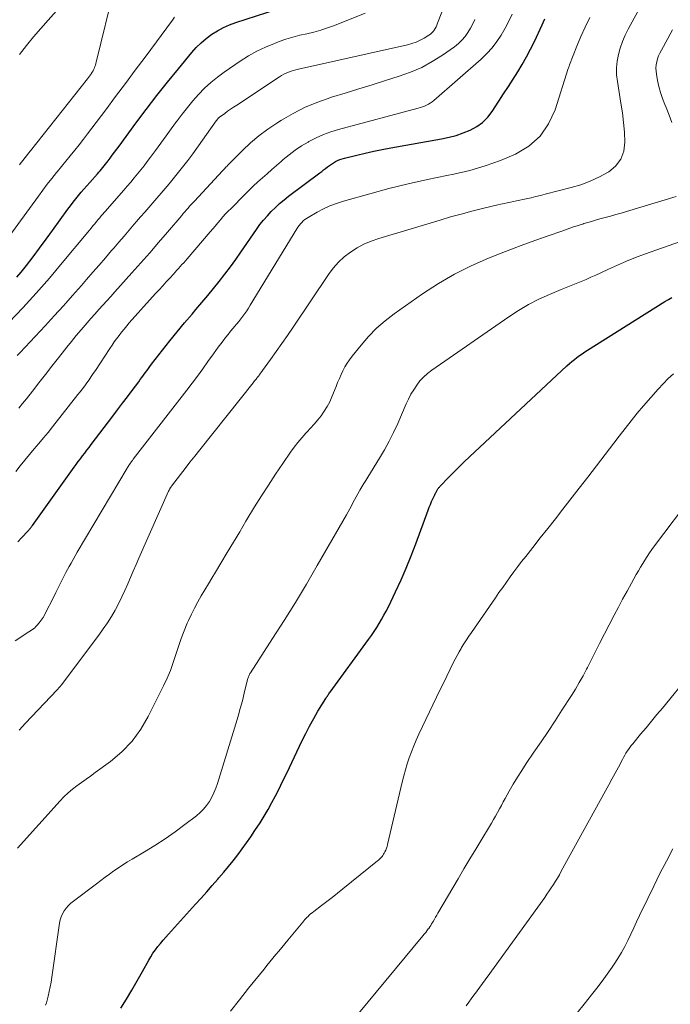
# Model space of a CAD drawing. Units: feet. Extents: x 1915000 to 1920030, y 555000 to 560000.
# Drawn here: x 1916544 to 1916635, y 556636 to 556774 of the extents above; entities that cross this region are included whole.
import ezdxf

# ---------------------------------------------------------------- set-up
doc = ezdxf.new("R2010")
doc.units = ezdxf.units.FT
doc.header["$LTSCALE"] = 100
doc.header["$MEASUREMENT"] = 0
doc.layers.add('CONTOUR INDEX', color=32, linetype='Continuous', lineweight=25)
doc.layers.add('CONTOUR INTERMEDIATE', color=40, linetype='Continuous', lineweight=15)

msp = doc.modelspace()

# ---------------------------------------------------------------- linework, layer by layer
at = {"layer": 'CONTOUR INDEX', "flags": 128}
for points, elevation in [([(1916543.2, 556738.04), (1916543.79, 556738.77), (1916544.51, 556739.69), (1916545.45, 556740.9), (1916546.37, 556742.11), (1916547.28, 556743.34), (1916548.18, 556744.57), (1916550.33, 556747.54), (1916550.68, 556748.03), (1916551.05, 556748.51), (1916551.42, 556748.98), (1916551.8, 556749.45), (1916552.18, 556749.91), (1916552.57, 556750.37), (1916552.97, 556750.83), (1916553.37, 556751.28), (1916554.44, 556752.48), (1916554.64, 556752.71), (1916554.83, 556752.93), (1916555.02, 556753.16), (1916555.21, 556753.39), (1916555.4, 556753.62), (1916555.59, 556753.85), (1916555.77, 556754.08), (1916555.95, 556754.32), (1916556.22, 556754.69), (1916556.53, 556755.11), (1916556.84, 556755.53), (1916557.15, 556755.95), (1916557.47, 556756.37), (1916559.82, 556759.57), (1916561.27, 556761.5), (1916562.75, 556763.42), (1916564.25, 556765.32), (1916565.78, 556767.19), (1916567.65, 556769.46), (1916568.28, 556770.16), (1916568.95, 556770.82), (1916569.67, 556771.43), (1916570.43, 556772), (1916571.23, 556772.5), (1916572.06, 556772.95), (1916572.92, 556773.33), (1916573.81, 556773.65), (1916581.03, 556775.97)], 860), ([(1916543.31, 556701.05), (1916543.85, 556701.62), (1916544.76, 556702.6), (1916544.84, 556702.69), (1916544.92, 556702.78), (1916544.99, 556702.87), (1916545.07, 556702.96), (1916545.15, 556703.05), (1916545.22, 556703.14), (1916545.29, 556703.24), (1916545.36, 556703.33), (1916551.18, 556711.48), (1916551.47, 556711.88), (1916551.77, 556712.28), (1916552.07, 556712.68), (1916552.37, 556713.07), (1916552.68, 556713.47), (1916552.98, 556713.86), (1916553.29, 556714.26), (1916553.59, 556714.65), (1916556.6, 556718.61), (1916557.28, 556719.51), (1916557.96, 556720.42), (1916558.64, 556721.32), (1916559.32, 556722.23), (1916560.22, 556723.44), (1916560.44, 556723.74), (1916560.67, 556724.05), (1916560.9, 556724.35), (1916561.12, 556724.66), (1916561.35, 556724.96), (1916561.57, 556725.27), (1916561.8, 556725.57), (1916562.03, 556725.87), (1916563.56, 556727.85), (1916564.56, 556729.14), (1916565.58, 556730.41), (1916566.62, 556731.66), (1916567.68, 556732.9), (1916568.23, 556733.54), (1916569.06, 556734.51), (1916569.88, 556735.48), (1916570.69, 556736.47), (1916571.49, 556737.46), (1916572.27, 556738.46), (1916573.04, 556739.48), (1916573.78, 556740.51), (1916574.52, 556741.55), (1916576.71, 556744.73), (1916577.18, 556745.39), (1916577.68, 556746.03), (1916578.21, 556746.64), (1916578.76, 556747.24), (1916579.34, 556747.81), (1916579.93, 556748.36), (1916580.55, 556748.88), (1916581.19, 556749.38), (1916585.54, 556752.63), (1916585.81, 556752.84), (1916586.08, 556753.04), (1916586.35, 556753.25), (1916586.61, 556753.46), (1916586.89, 556753.66), (1916587.16, 556753.86), (1916587.44, 556754.03), (1916587.73, 556754.2), (1916588.03, 556754.35), (1916588.34, 556754.48), (1916588.66, 556754.59), (1916588.98, 556754.68), (1916590.7, 556755.1), (1916591.89, 556755.38), (1916593.08, 556755.64), (1916594.28, 556755.89), (1916595.48, 556756.11), (1916602.58, 556757.38), (1916603.61, 556757.6), (1916604.62, 556757.87), (1916605.61, 556758.21), (1916606.58, 556758.6), (1916607.48, 556759.09), (1916608.31, 556759.68), (1916609.02, 556760.4), (1916609.65, 556761.21), (1916610.59, 556762.66), (1916611.25, 556763.68), (1916611.91, 556764.7), (1916612.57, 556765.72), (1916613.22, 556766.75), (1916613.85, 556767.78), (1916614.46, 556768.83), (1916615.02, 556769.91), (1916615.55, 556770.99), (1916616.64, 556773.31), (1916616.83, 556773.74), (1916617.03, 556774.17)], 880), ([(1916557.73, 556635.86), (1916558.5, 556637.14), (1916559.25, 556638.42), (1916560, 556639.7), (1916560.73, 556640.99), (1916561.62, 556642.58), (1916561.91, 556643.07), (1916562.22, 556643.56), (1916562.55, 556644.03), (1916562.89, 556644.49), (1916563.25, 556644.94), (1916563.62, 556645.38), (1916564, 556645.82), (1916564.38, 556646.24), (1916568.17, 556650.41), (1916568.96, 556651.28), (1916569.73, 556652.14), (1916570.51, 556653.02), (1916571.28, 556653.89), (1916571.44, 556654.08), (1916572.12, 556654.87), (1916572.78, 556655.67), (1916573.44, 556656.48), (1916574.08, 556657.3), (1916574.7, 556658.13), (1916575.31, 556658.98), (1916575.9, 556659.83), (1916576.48, 556660.7), (1916577.19, 556661.78), (1916577.77, 556662.71), (1916578.33, 556663.65), (1916578.86, 556664.61), (1916579.37, 556665.58), (1916579.86, 556666.56), (1916580.34, 556667.54), (1916580.82, 556668.52), (1916581.29, 556669.51), (1916583.05, 556673.2), (1916583.57, 556674.26), (1916584.12, 556675.31), (1916584.69, 556676.35), (1916585.29, 556677.37), (1916586.38, 556679.18), (1916586.45, 556679.29), (1916586.52, 556679.4), (1916586.6, 556679.51), (1916586.67, 556679.62), (1916586.75, 556679.72), (1916586.83, 556679.83), (1916586.91, 556679.94), (1916586.99, 556680.04), (1916592.36, 556687.41), (1916592.75, 556687.96), (1916593.13, 556688.51), (1916593.5, 556689.07), (1916593.85, 556689.64), (1916594.19, 556690.22), (1916594.52, 556690.8), (1916594.83, 556691.39), (1916595.13, 556691.99), (1916596.14, 556694.08), (1916596.9, 556695.73), (1916597.64, 556697.4), (1916598.32, 556699.09), (1916598.97, 556700.8), (1916600.68, 556705.48), (1916600.83, 556705.89), (1916601, 556706.29), (1916601.17, 556706.68), (1916601.35, 556707.08), (1916601.63, 556707.64), (1916601.68, 556707.75), (1916601.74, 556707.85), (1916601.79, 556707.96), (1916601.84, 556708.06), (1916601.85, 556708.08), (1916601.91, 556708.17), (1916601.96, 556708.27), (1916602.01, 556708.36), (1916602.07, 556708.45), (1916602.13, 556708.54), (1916602.19, 556708.63), (1916602.26, 556708.71), (1916602.33, 556708.79), (1916603.59, 556710.09), (1916604.29, 556710.81), (1916605.01, 556711.53), (1916605.73, 556712.23), (1916606.46, 556712.92), (1916620.1, 556725.67), (1916620.44, 556725.97), (1916620.78, 556726.27), (1916621.14, 556726.55), (1916621.5, 556726.82), (1916621.86, 556727.09), (1916622.24, 556727.35), (1916622.61, 556727.6), (1916622.99, 556727.84), (1916633.8, 556734.64), (1916634.29, 556734.94), (1916634.78, 556735.21)], 900)]:
    msp.add_lwpolyline(points, dxfattribs=dict(at, elevation=elevation))
at = {"layer": 'CONTOUR INTERMEDIATE', "flags": 128}
for points, elevation in [([(1916543.21, 556727.08), (1916543.65, 556727.54), (1916547.13, 556731.27), (1916548.42, 556732.66), (1916549.7, 556734.06), (1916550.96, 556735.47), (1916552.21, 556736.89), (1916552.94, 556737.73), (1916553.82, 556738.74), (1916554.69, 556739.74), (1916555.56, 556740.75), (1916556.43, 556741.76), (1916556.74, 556742.11), (1916557.46, 556742.95), (1916558.17, 556743.79), (1916558.89, 556744.62), (1916559.61, 556745.46), (1916559.91, 556745.81), (1916560.48, 556746.47), (1916561.06, 556747.13), (1916561.63, 556747.79), (1916562.2, 556748.45), (1916562.77, 556749.11), (1916563.34, 556749.77), (1916563.91, 556750.44), (1916564.47, 556751.1), (1916564.87, 556751.58), (1916565.62, 556752.49), (1916566.35, 556753.41), (1916567.07, 556754.35), (1916567.77, 556755.3), (1916571.07, 556759.89), (1916571.1, 556759.94), (1916571.14, 556759.99), (1916571.17, 556760.04), (1916571.21, 556760.09), (1916571.24, 556760.14), (1916571.28, 556760.18), (1916571.31, 556760.22), (1916571.35, 556760.26), (1916571.39, 556760.3), (1916571.43, 556760.34), (1916571.48, 556760.37), (1916571.52, 556760.41), (1916572.25, 556760.93), (1916572.66, 556761.23), (1916573.08, 556761.52), (1916573.5, 556761.8), (1916573.92, 556762.09), (1916579.9, 556766.06), (1916580.21, 556766.25), (1916580.52, 556766.43), (1916580.85, 556766.58), (1916581.18, 556766.72), (1916581.52, 556766.84), (1916581.87, 556766.95), (1916582.21, 556767.05), (1916582.57, 556767.13), (1916597.8, 556770.53), (1916598.41, 556770.7), (1916599.01, 556770.91), (1916599.59, 556771.17), (1916600.15, 556771.47), (1916600.8, 556771.86), (1916601.01, 556772.01), (1916601.21, 556772.18), (1916601.39, 556772.37), (1916601.54, 556772.58), (1916601.68, 556772.81), (1916601.8, 556773.05), (1916601.92, 556773.29), (1916602.02, 556773.54), (1916606.82, 556785.82)], 868), ([(1916543.51, 556674.75), (1916544.4, 556675.7), (1916548.78, 556680.34), (1916548.86, 556680.43), (1916548.95, 556680.51), (1916549.03, 556680.6), (1916549.11, 556680.69), (1916549.19, 556680.78), (1916549.27, 556680.88), (1916549.34, 556680.97), (1916549.42, 556681.07), (1916554.67, 556688.03), (1916555.27, 556688.88), (1916555.85, 556689.74), (1916556.4, 556690.62), (1916556.92, 556691.53), (1916556.97, 556691.62), (1916557.43, 556692.5), (1916557.87, 556693.38), (1916558.29, 556694.27), (1916558.69, 556695.17), (1916559.08, 556696.08), (1916559.47, 556696.98), (1916559.86, 556697.89), (1916560.26, 556698.79), (1916564.41, 556708.16), (1916564.46, 556708.26), (1916564.5, 556708.35), (1916564.55, 556708.44), (1916564.6, 556708.53), (1916564.64, 556708.59), (1916564.68, 556708.64), (1916564.71, 556708.7), (1916564.75, 556708.76), (1916564.8, 556708.82), (1916566.05, 556710.45), (1916566.72, 556711.31), (1916567.39, 556712.18), (1916568.07, 556713.04), (1916568.75, 556713.9), (1916576.23, 556723.29), (1916576.33, 556723.42), (1916576.43, 556723.55), (1916576.54, 556723.68), (1916576.64, 556723.81), (1916576.74, 556723.94), (1916576.79, 556724.01), (1916576.85, 556724.07), (1916576.9, 556724.14), (1916576.95, 556724.2), (1916577, 556724.27), (1916577.05, 556724.34), (1916577.1, 556724.4), (1916577.15, 556724.47), (1916578.66, 556726.56), (1916579.46, 556727.67), (1916580.25, 556728.79), (1916581.03, 556729.92), (1916581.8, 556731.06), (1916586.75, 556738.42), (1916587.42, 556739.3), (1916588.14, 556740.13), (1916588.95, 556740.87), (1916589.82, 556741.55), (1916590.75, 556742.14), (1916591.72, 556742.67), (1916592.73, 556743.1), (1916593.78, 556743.47), (1916602.36, 556746.03), (1916603.84, 556746.46), (1916605.32, 556746.87), (1916606.82, 556747.26), (1916608.31, 556747.63), (1916610.44, 556748.14), (1916610.87, 556748.24), (1916611.31, 556748.34), (1916611.75, 556748.44), (1916612.19, 556748.53), (1916612.63, 556748.63), (1916613.07, 556748.72), (1916613.51, 556748.82), (1916613.95, 556748.91), (1916614.41, 556749.01), (1916615.08, 556749.16), (1916615.74, 556749.32), (1916616.41, 556749.48), (1916617.07, 556749.64), (1916620.71, 556750.57), (1916622.06, 556750.97), (1916623.37, 556751.45), (1916624.64, 556752.05), (1916625.88, 556752.72), (1916625.94, 556752.76), (1916626.9, 556753.58), (1916627.64, 556754.53), (1916628.04, 556755.67), (1916628.21, 556756.92), (1916628.14, 556758.3), (1916628.03, 556759.67), (1916627.86, 556761.03), (1916627.66, 556762.39), (1916627.15, 556765.4), (1916627.05, 556766.35), (1916627.03, 556767.29), (1916627.12, 556768.22), (1916627.29, 556769.16), (1916627.54, 556770.07), (1916627.85, 556770.97), (1916628.23, 556771.85), (1916628.65, 556772.7), (1916632.22, 556779.23)], 888), ([(1916543.55, 556753.76), (1916543.8, 556754.09), (1916544.05, 556754.42), (1916544.31, 556754.74), (1916544.56, 556755.07), (1916544.82, 556755.39), (1916545.07, 556755.71), (1916553.06, 556765.78), (1916553.2, 556765.96), (1916553.34, 556766.14), (1916553.47, 556766.33), (1916553.6, 556766.52), (1916553.62, 556766.54), (1916553.73, 556766.72), (1916553.84, 556766.91), (1916553.93, 556767.1), (1916554.02, 556767.3), (1916554.1, 556767.5), (1916554.17, 556767.7), (1916554.23, 556767.91), (1916554.29, 556768.12), (1916556.84, 556778.56)], 852), ([(1916551.44, 556778.36), (1916547.55, 556773.98), (1916546.52, 556772.81), (1916545.52, 556771.62), (1916544.53, 556770.41), (1916543.57, 556769.19)], 852), ([(1916542.09, 556731.77), (1916544.01, 556733.78), (1916545.9, 556735.83), (1916547.73, 556737.92), (1916549.54, 556740.04), (1916553.09, 556744.33), (1916553.34, 556744.62), (1916553.59, 556744.92), (1916553.83, 556745.22), (1916554.08, 556745.52), (1916554.17, 556745.63), (1916554.37, 556745.87), (1916554.57, 556746.12), (1916554.78, 556746.36), (1916554.99, 556746.6), (1916555.2, 556746.84), (1916555.4, 556747.07), (1916555.61, 556747.31), (1916555.82, 556747.55), (1916558.14, 556750.23), (1916558.62, 556750.79), (1916559.1, 556751.35), (1916559.57, 556751.91), (1916560.05, 556752.48), (1916560.51, 556753.05), (1916560.97, 556753.63), (1916561.42, 556754.21), (1916561.86, 556754.81), (1916562.56, 556755.76), (1916563.3, 556756.77), (1916564.04, 556757.78), (1916564.78, 556758.79), (1916565.51, 556759.8), (1916565.58, 556759.89), (1916566.3, 556760.84), (1916567.04, 556761.78), (1916567.81, 556762.7), (1916568.6, 556763.6), (1916569.43, 556764.45), (1916570.3, 556765.26), (1916571.23, 556766.01), (1916572.19, 556766.72), (1916574.41, 556768.25), (1916575.56, 556768.97), (1916576.73, 556769.63), (1916577.95, 556770.21), (1916579.2, 556770.73), (1916579.85, 556770.97), (1916580.81, 556771.3), (1916581.77, 556771.6), (1916582.74, 556771.85), (1916583.73, 556772.07), (1916584.71, 556772.3), (1916585.68, 556772.56), (1916586.64, 556772.88), (1916587.58, 556773.22), (1916591.89, 556774.94)], 864), ([(1916543.04, 556710.9), (1916543.66, 556711.7), (1916544.29, 556712.49), (1916544.93, 556713.27), (1916545.59, 556714.04), (1916546.26, 556714.81), (1916546.91, 556715.58), (1916547.55, 556716.36), (1916548.19, 556717.15), (1916551.73, 556721.63), (1916552.05, 556722.04), (1916552.36, 556722.46), (1916552.67, 556722.87), (1916552.98, 556723.3), (1916553.28, 556723.72), (1916553.57, 556724.15), (1916553.87, 556724.58), (1916554.16, 556725.02), (1916556.17, 556728.06), (1916556.49, 556728.53), (1916556.81, 556728.99), (1916557.14, 556729.45), (1916557.48, 556729.91), (1916557.82, 556730.35), (1916558.17, 556730.8), (1916558.54, 556731.23), (1916558.91, 556731.65), (1916562.59, 556735.76), (1916563.08, 556736.3), (1916563.58, 556736.85), (1916564.07, 556737.39), (1916564.56, 556737.93), (1916565.07, 556738.49), (1916565.32, 556738.75), (1916565.56, 556739.01), (1916565.8, 556739.28), (1916566.04, 556739.54), (1916566.27, 556739.81), (1916566.51, 556740.07), (1916566.75, 556740.34), (1916566.98, 556740.61), (1916570.21, 556744.37), (1916570.57, 556744.79), (1916570.93, 556745.2), (1916571.29, 556745.63), (1916571.64, 556746.05), (1916572, 556746.47), (1916572.37, 556746.88), (1916572.74, 556747.28), (1916573.13, 556747.67), (1916575, 556749.56), (1916575.61, 556750.17), (1916576.24, 556750.77), (1916576.88, 556751.36), (1916577.53, 556751.94), (1916578.18, 556752.51), (1916578.84, 556753.08), (1916579.49, 556753.66), (1916580.14, 556754.23), (1916580.44, 556754.5), (1916581.26, 556755.17), (1916582.11, 556755.81), (1916583, 556756.4), (1916583.91, 556756.94), (1916584.01, 556757), (1916585.02, 556757.51), (1916586.04, 556757.97), (1916587.09, 556758.35), (1916588.16, 556758.68), (1916599.32, 556761.66), (1916599.61, 556761.74), (1916599.9, 556761.84), (1916600.18, 556761.95), (1916600.46, 556762.07), (1916600.73, 556762.21), (1916600.99, 556762.36), (1916601.24, 556762.54), (1916601.47, 556762.73), (1916608.12, 556768.53), (1916608.91, 556769.29), (1916609.66, 556770.1), (1916610.32, 556770.97), (1916610.92, 556771.89), (1916611.47, 556772.85), (1916611.99, 556773.83), (1916612.46, 556774.83)], 876), ([(1916541.71, 556743.18), (1916546.19, 556749.38), (1916546.81, 556750.21), (1916547.43, 556751.04), (1916548.07, 556751.86), (1916548.72, 556752.67), (1916548.8, 556752.76), (1916549.42, 556753.52), (1916550.03, 556754.28), (1916550.65, 556755.03), (1916551.27, 556755.79), (1916551.88, 556756.55), (1916552.49, 556757.32), (1916553.08, 556758.09), (1916553.68, 556758.87), (1916555.61, 556761.44), (1916556.99, 556763.28), (1916558.37, 556765.12), (1916559.74, 556766.96), (1916561.12, 556768.81), (1916564.96, 556773.99), (1916565.23, 556774.39)], 856), ([(1916542.96, 556687.23), (1916544.43, 556688.22), (1916544.64, 556688.35), (1916544.85, 556688.49), (1916545.07, 556688.63), (1916545.28, 556688.76), (1916545.49, 556688.9), (1916545.68, 556689.05), (1916545.86, 556689.23), (1916546.03, 556689.41), (1916546.3, 556689.74), (1916546.58, 556690.11), (1916546.85, 556690.49), (1916547.08, 556690.89), (1916547.3, 556691.3), (1916548.15, 556693.02), (1916548.62, 556693.96), (1916549.09, 556694.9), (1916549.57, 556695.83), (1916550.05, 556696.76), (1916550.49, 556697.59), (1916550.76, 556698.1), (1916551.04, 556698.61), (1916551.33, 556699.11), (1916551.62, 556699.61), (1916558.59, 556711.35), (1916558.67, 556711.47), (1916558.74, 556711.59), (1916558.82, 556711.71), (1916558.9, 556711.83), (1916559.06, 556712.06), (1916559.11, 556712.14), (1916559.23, 556712.29), (1916559.29, 556712.36), (1916559.35, 556712.44), (1916559.41, 556712.51), (1916559.47, 556712.59), (1916566.96, 556722.25), (1916567.71, 556723.23), (1916568.46, 556724.23), (1916569.19, 556725.23), (1916569.91, 556726.24), (1916570.7, 556727.34), (1916571.02, 556727.8), (1916571.35, 556728.26), (1916571.69, 556728.72), (1916572.02, 556729.17), (1916572.36, 556729.62), (1916572.71, 556730.06), (1916573.07, 556730.5), (1916573.44, 556730.93), (1916573.64, 556731.16), (1916573.94, 556731.52), (1916574.23, 556731.87), (1916574.51, 556732.23), (1916574.79, 556732.6), (1916575.06, 556732.97), (1916575.33, 556733.35), (1916575.58, 556733.74), (1916575.82, 556734.13), (1916582.34, 556744.8), (1916582.49, 556745.04), (1916582.66, 556745.27), (1916582.84, 556745.49), (1916583.03, 556745.7), (1916583.23, 556745.9), (1916583.44, 556746.09), (1916583.67, 556746.25), (1916583.91, 556746.4), (1916585.17, 556747.12), (1916586.06, 556747.58), (1916586.97, 556748), (1916587.9, 556748.35), (1916588.86, 556748.66), (1916592.54, 556749.7), (1916595.22, 556750.42), (1916597.9, 556751.09), (1916600.61, 556751.7), (1916603.32, 556752.27), (1916604.28, 556752.46), (1916606.5, 556752.98), (1916608.68, 556753.59), (1916610.82, 556754.36), (1916612.93, 556755.22), (1916614.78, 556756.36), (1916616.36, 556757.75), (1916617.54, 556759.48), (1916618.46, 556761.45), (1916620.28, 556767.22), (1916620.31, 556767.32), (1916620.37, 556767.47), (1916620.39, 556767.53), (1916620.42, 556767.6), (1916620.45, 556767.66), (1916620.47, 556767.73), (1916621.5, 556770.32), (1916622.06, 556771.67), (1916622.66, 556773.01), (1916623.3, 556774.33)], 884), ([(1916543.44, 556719.72), (1916543.98, 556720.37), (1916544.51, 556721.03), (1916545.36, 556722.12), (1916546.27, 556723.28), (1916547.18, 556724.44), (1916548.09, 556725.6), (1916548.99, 556726.77), (1916549.51, 556727.43), (1916550.16, 556728.26), (1916550.82, 556729.08), (1916551.49, 556729.89), (1916552.17, 556730.69), (1916552.46, 556731.03), (1916553, 556731.66), (1916553.55, 556732.28), (1916554.1, 556732.9), (1916554.65, 556733.52), (1916555.21, 556734.13), (1916555.76, 556734.75), (1916556.32, 556735.36), (1916556.87, 556735.98), (1916559.26, 556738.65), (1916560.52, 556740.06), (1916561.76, 556741.47), (1916563, 556742.89), (1916564.23, 556744.32), (1916566.24, 556746.68), (1916566.46, 556746.94), (1916566.68, 556747.19), (1916566.9, 556747.44), (1916567.12, 556747.7), (1916567.34, 556747.95), (1916567.57, 556748.2), (1916567.79, 556748.45), (1916568.02, 556748.69), (1916571.96, 556752.92), (1916572.07, 556753.03), (1916572.17, 556753.14), (1916572.27, 556753.25), (1916572.37, 556753.36), (1916572.47, 556753.47), (1916572.57, 556753.58), (1916572.67, 556753.69), (1916572.77, 556753.79), (1916574.74, 556755.76), (1916575.86, 556756.81), (1916577.03, 556757.81), (1916578.26, 556758.72), (1916579.53, 556759.58), (1916580.17, 556759.98), (1916581.83, 556760.93), (1916583.52, 556761.79), (1916585.28, 556762.52), (1916587.08, 556763.16), (1916587.2, 556763.19), (1916589.09, 556763.78), (1916590.98, 556764.37), (1916592.86, 556764.95), (1916594.75, 556765.54), (1916596.63, 556766.12), (1916598.23, 556766.7), (1916599.79, 556767.37), (1916601.27, 556768.19), (1916602.71, 556769.1), (1916604.39, 556770.26), (1916604.92, 556770.69), (1916605.42, 556771.16), (1916605.85, 556771.68), (1916606.25, 556772.24), (1916606.6, 556772.84), (1916606.92, 556773.44), (1916607.22, 556774.07)], 872), ([(1916634.78, 556759.66), (1916634.38, 556760.71), (1916633.96, 556761.75), (1916633.77, 556762.2), (1916633.46, 556763.02), (1916633.18, 556763.85), (1916632.96, 556764.69), (1916632.77, 556765.55), (1916632.61, 556766.42), (1916632.56, 556766.85), (1916632.55, 556767.28), (1916632.59, 556767.71), (1916632.66, 556768.14), (1916632.78, 556768.56), (1916632.92, 556768.98), (1916633.1, 556769.38), (1916633.3, 556769.77), (1916634.21, 556771.42), (1916634.88, 556772.63)], 892), ([(1916543.29, 556658.26), (1916549.23, 556664.88), (1916549.77, 556665.44), (1916550.34, 556665.98), (1916550.95, 556666.48), (1916551.57, 556666.96), (1916552.22, 556667.41), (1916552.86, 556667.87), (1916553.5, 556668.33), (1916554.14, 556668.8), (1916556.27, 556670.37), (1916557.86, 556671.72), (1916559.29, 556673.2), (1916560.5, 556674.87), (1916561.56, 556676.66), (1916563.69, 556680.95), (1916564.19, 556682.01), (1916564.65, 556683.09), (1916565.05, 556684.19), (1916565.41, 556685.31), (1916565.42, 556685.33), (1916565.77, 556686.44), (1916566.15, 556687.54), (1916566.57, 556688.63), (1916567.02, 556689.7), (1916567.18, 556690.06), (1916567.59, 556690.94), (1916568.02, 556691.81), (1916568.48, 556692.66), (1916568.96, 556693.5), (1916569.46, 556694.33), (1916569.96, 556695.17), (1916570.45, 556696), (1916570.95, 556696.83), (1916571.7, 556698.09), (1916572.58, 556699.56), (1916573.46, 556701.02), (1916574.34, 556702.48), (1916575.22, 556703.94), (1916576.43, 556705.93), (1916577.38, 556707.47), (1916578.35, 556709), (1916579.35, 556710.51), (1916580.36, 556712.01), (1916581.45, 556713.59), (1916581.95, 556714.28), (1916582.47, 556714.96), (1916583.02, 556715.61), (1916583.6, 556716.24), (1916583.72, 556716.37), (1916584.24, 556716.93), (1916584.75, 556717.5), (1916585.25, 556718.09), (1916585.73, 556718.69), (1916586.17, 556719.32), (1916586.58, 556719.96), (1916586.93, 556720.64), (1916587.25, 556721.34), (1916587.81, 556722.78), (1916588.04, 556723.33), (1916588.28, 556723.88), (1916588.53, 556724.43), (1916588.78, 556724.97), (1916589.06, 556725.5), (1916589.37, 556726.01), (1916589.7, 556726.51), (1916590.06, 556726.99), (1916591.31, 556728.56), (1916592.36, 556729.77), (1916593.47, 556730.91), (1916594.67, 556731.95), (1916595.94, 556732.93), (1916599.91, 556735.73), (1916602.12, 556737.16), (1916604.38, 556738.49), (1916606.73, 556739.65), (1916609.14, 556740.7), (1916610.68, 556741.31), (1916612.37, 556741.97), (1916614.06, 556742.61), (1916615.76, 556743.23), (1916617.47, 556743.84), (1916619.38, 556744.5), (1916620.13, 556744.76), (1916620.89, 556745.02), (1916621.65, 556745.27), (1916622.41, 556745.51), (1916622.46, 556745.53), (1916623.2, 556745.75), (1916623.94, 556745.97), (1916624.69, 556746.18), (1916625.43, 556746.38), (1916626.18, 556746.58), (1916626.93, 556746.79), (1916627.67, 556747), (1916628.42, 556747.22), (1916635.36, 556749.34)], 892), ([(1916547.18, 556636.28), (1916547.31, 556636.64), (1916547.42, 556637), (1916547.56, 556637.56), (1916547.71, 556638.22), (1916547.85, 556638.88), (1916547.97, 556639.54), (1916548.07, 556640.2), (1916549.14, 556647.75), (1916549.24, 556648.21), (1916549.38, 556648.66), (1916549.58, 556649.08), (1916549.81, 556649.49), (1916550.1, 556649.87), (1916550.4, 556650.22), (1916550.75, 556650.55), (1916551.11, 556650.85), (1916554.31, 556653.27), (1916554.92, 556653.73), (1916555.53, 556654.18), (1916556.15, 556654.63), (1916556.76, 556655.07), (1916557.39, 556655.51), (1916558.02, 556655.93), (1916558.67, 556656.34), (1916559.32, 556656.73), (1916561.03, 556657.73), (1916562.48, 556658.62), (1916563.92, 556659.55), (1916565.31, 556660.52), (1916566.69, 556661.54), (1916568.31, 556662.78), (1916568.82, 556663.22), (1916569.3, 556663.7), (1916569.72, 556664.23), (1916570.11, 556664.79), (1916570.44, 556665.38), (1916570.74, 556665.99), (1916571, 556666.62), (1916571.22, 556667.27), (1916573.81, 556675.62), (1916574.13, 556676.69), (1916574.43, 556677.75), (1916574.72, 556678.83), (1916574.99, 556679.9), (1916575.45, 556681.81), (1916575.48, 556681.94), (1916575.52, 556682.06), (1916575.56, 556682.18), (1916575.61, 556682.3), (1916575.66, 556682.42), (1916575.72, 556682.53), (1916575.78, 556682.64), (1916575.85, 556682.75), (1916578.95, 556687.55), (1916580.56, 556690.07), (1916582.14, 556692.6), (1916583.68, 556695.16), (1916585.19, 556697.73), (1916589.28, 556704.84), (1916589.52, 556705.25), (1916589.75, 556705.67), (1916589.97, 556706.09), (1916590.18, 556706.51), (1916590.4, 556706.94), (1916590.62, 556707.36), (1916590.86, 556707.77), (1916591.1, 556708.18), (1916591.16, 556708.28), (1916591.44, 556708.73), (1916591.72, 556709.19), (1916592, 556709.64), (1916592.28, 556710.1), (1916593.91, 556712.74), (1916594.6, 556713.92), (1916595.26, 556715.12), (1916595.87, 556716.34), (1916596.44, 556717.59), (1916597.63, 556720.34), (1916597.95, 556721.02), (1916598.29, 556721.68), (1916598.68, 556722.32), (1916599.09, 556722.95), (1916599.55, 556723.54), (1916600.05, 556724.09), (1916600.6, 556724.58), (1916601.19, 556725.04), (1916611.97, 556732.51), (1916613.34, 556733.39), (1916614.74, 556734.22), (1916616.19, 556734.96), (1916617.67, 556735.63), (1916619.31, 556736.32), (1916620, 556736.61), (1916620.69, 556736.89), (1916621.38, 556737.18), (1916622.08, 556737.45), (1916622.77, 556737.74), (1916623.46, 556738.03), (1916624.14, 556738.33), (1916624.82, 556738.65), (1916625.93, 556739.17), (1916627.16, 556739.74), (1916628.41, 556740.28), (1916629.68, 556740.78), (1916630.95, 556741.25), (1916635.97, 556743.02)], 896), ([(1916573.08, 556635.46), (1916574.33, 556637.07), (1916575.59, 556638.67), (1916577.75, 556641.35), (1916578.16, 556641.86), (1916578.58, 556642.36), (1916578.99, 556642.87), (1916579.4, 556643.37), (1916579.82, 556643.87), (1916580.23, 556644.37), (1916580.65, 556644.87), (1916581.06, 556645.38), (1916583.17, 556647.92), (1916583.31, 556648.09), (1916583.46, 556648.26), (1916583.61, 556648.42), (1916583.77, 556648.58), (1916583.85, 556648.67), (1916584.05, 556648.86), (1916584.26, 556649.05), (1916584.47, 556649.23), (1916584.7, 556649.41), (1916585.76, 556650.21), (1916586.52, 556650.79), (1916587.27, 556651.37), (1916588.01, 556651.96), (1916588.76, 556652.55), (1916593.62, 556656.46), (1916593.76, 556656.57), (1916593.89, 556656.7), (1916594.02, 556656.83), (1916594.14, 556656.96), (1916594.26, 556657.1), (1916594.36, 556657.24), (1916594.46, 556657.4), (1916594.55, 556657.55), (1916594.64, 556657.73), (1916594.76, 556657.98), (1916594.86, 556658.23), (1916594.95, 556658.49), (1916595.02, 556658.76), (1916597.06, 556667.47), (1916597.28, 556668.34), (1916597.51, 556669.19), (1916597.78, 556670.04), (1916598.06, 556670.88), (1916598.37, 556671.71), (1916598.69, 556672.54), (1916599.04, 556673.35), (1916599.41, 556674.16), (1916601.88, 556679.34), (1916602.35, 556680.32), (1916602.82, 556681.3), (1916603.29, 556682.27), (1916603.77, 556683.25), (1916604.21, 556684.17), (1916604.47, 556684.68), (1916604.74, 556685.18), (1916605.02, 556685.68), (1916605.31, 556686.17), (1916605.37, 556686.27), (1916605.7, 556686.81), (1916606.04, 556687.34), (1916606.39, 556687.87), (1916606.75, 556688.39), (1916610.09, 556693.22), (1916610.6, 556693.96), (1916611.12, 556694.69), (1916611.64, 556695.43), (1916612.16, 556696.16), (1916612.69, 556696.88), (1916613.22, 556697.6), (1916613.77, 556698.31), (1916614.33, 556699.02), (1916615.33, 556700.27), (1916616.38, 556701.6), (1916617.44, 556702.93), (1916618.49, 556704.27), (1916619.53, 556705.61), (1916621.83, 556708.56), (1916623.04, 556710.12), (1916624.25, 556711.69), (1916625.45, 556713.27), (1916626.65, 556714.84), (1916627.4, 556715.83), (1916628.23, 556716.91), (1916629.08, 556717.97), (1916629.94, 556719.02), (1916630.82, 556720.05), (1916632.84, 556722.38), (1916633.54, 556723.14), (1916634.26, 556723.87), (1916635.02, 556724.55)], 904), ([(1916590.96, 556635.16), (1916599.97, 556645.99), (1916600.16, 556646.22), (1916600.35, 556646.46), (1916600.53, 556646.71), (1916600.7, 556646.95), (1916600.77, 556647.04), (1916600.91, 556647.25), (1916601.05, 556647.45), (1916601.18, 556647.66), (1916601.31, 556647.87), (1916601.4, 556648.01), (1916601.57, 556648.3), (1916601.74, 556648.58), (1916601.91, 556648.87), (1916602.07, 556649.15), (1916604.87, 556653.96), (1916605.69, 556655.35), (1916606.51, 556656.74), (1916607.34, 556658.11), (1916608.18, 556659.49), (1916609.28, 556661.28), (1916609.57, 556661.76), (1916609.85, 556662.24), (1916610.13, 556662.73), (1916610.4, 556663.22), (1916610.66, 556663.72), (1916610.93, 556664.21), (1916611.19, 556664.7), (1916611.46, 556665.19), (1916612.02, 556666.2), (1916612.59, 556667.19), (1916613.17, 556668.16), (1916613.78, 556669.12), (1916614.41, 556670.07), (1916615.49, 556671.65), (1916616.48, 556673.11), (1916617.47, 556674.57), (1916618.44, 556676.04), (1916619.4, 556677.52), (1916620.72, 556679.57), (1916621.29, 556680.48), (1916621.83, 556681.39), (1916622.35, 556682.32), (1916622.84, 556683.26), (1916622.96, 556683.5), (1916623.39, 556684.33), (1916623.81, 556685.16), (1916624.24, 556686), (1916624.66, 556686.83), (1916626.71, 556690.81), (1916627.3, 556691.94), (1916627.89, 556693.06), (1916628.51, 556694.18), (1916629.13, 556695.29), (1916629.8, 556696.48), (1916630.1, 556696.99), (1916630.39, 556697.5), (1916630.7, 556698.01), (1916631, 556698.52), (1916631.31, 556699.02), (1916631.64, 556699.51), (1916631.98, 556700), (1916632.33, 556700.48), (1916637.69, 556707.58)], 908), ([(1916605.99, 556636.21), (1916606.36, 556636.71), (1916606.73, 556637.2), (1916607.1, 556637.7), (1916607.46, 556638.18), (1916607.65, 556638.44), (1916607.84, 556638.69), (1916608.03, 556638.95), (1916608.22, 556639.21), (1916608.4, 556639.46), (1916608.59, 556639.72), (1916608.77, 556639.98), (1916608.96, 556640.23), (1916616.99, 556651.37), (1916617.31, 556651.81), (1916617.61, 556652.26), (1916617.91, 556652.7), (1916618.21, 556653.16), (1916618.49, 556653.61), (1916618.77, 556654.07), (1916619.04, 556654.54), (1916619.31, 556655.01), (1916625.5, 556666.26), (1916625.95, 556667.08), (1916626.4, 556667.91), (1916626.84, 556668.74), (1916627.29, 556669.57), (1916627.86, 556670.65), (1916628.01, 556670.94), (1916628.18, 556671.22), (1916628.35, 556671.5), (1916628.53, 556671.78), (1916628.71, 556672.05), (1916628.9, 556672.32), (1916629.1, 556672.58), (1916629.31, 556672.83), (1916630.41, 556674.16), (1916631.17, 556675.07), (1916631.93, 556675.99), (1916632.69, 556676.91), (1916633.45, 556677.83), (1916637.33, 556682.55)], 912), ([(1916621.52, 556635.24), (1916622.5, 556636.45), (1916623.54, 556637.74), (1916624.29, 556638.69), (1916625.02, 556639.65), (1916625.73, 556640.63), (1916626.42, 556641.62), (1916626.7, 556642.03), (1916627.22, 556642.84), (1916627.72, 556643.66), (1916628.18, 556644.5), (1916628.61, 556645.36), (1916629.02, 556646.22), (1916629.44, 556647.09), (1916629.85, 556647.96), (1916630.27, 556648.83), (1916631.39, 556651.19), (1916632.24, 556652.94), (1916633.11, 556654.69), (1916634, 556656.42), (1916634.92, 556658.14)], 916)]:
    msp.add_lwpolyline(points, dxfattribs=dict(at, elevation=elevation))

doc.saveas('drawing.dxf')
